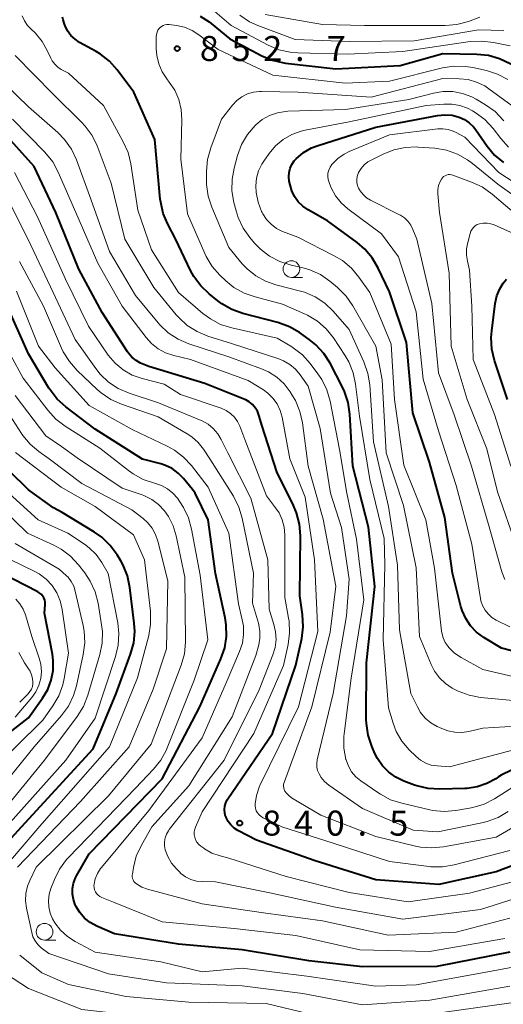
# Model space of a CAD drawing. Units: metres. Extents: x -64000 to -62000, y 19500 to 21000.
# Drawn here: x -62882 to -62810, y 20264 to 20412 of the extents above; entities that cross this region are included whole.
import ezdxf

# ---------------------------------------------------------------- set-up
doc = ezdxf.new("R2010")
doc.units = ezdxf.units.M
for name, color, linetype, lineweight in [('633100_広葉樹林', 7, 'Continuous', 13), ('710100_等高線(計曲線)', 7, 'Continuous', 40), ('710200_等高線(主曲線)', 7, 'Continuous', 13), ('731200_図化機測定による標高点', 7, 'Continuous', 40)]:
    doc.layers.add(name, color=color, linetype=linetype, lineweight=lineweight)
doc.styles.add('Style-WORKING', font='MS Gothic.ttf')

msp = doc.modelspace()

# ---------------------------------------------------------------- linework, layer by layer
at = {"layer": '633100_広葉樹林', "linetype": 'Continuous', "lineweight": 13}
for p, q in [((-62841.66, 20373.28), (-62839.99, 20373.28)), ((-62878.59, 20274.06), (-62876.92, 20274.06))]:
    msp.add_line(p, q, dxfattribs=at)
for centre in [(-62841.66, 20374.53), (-62878.59, 20275.31)]:
    msp.add_circle(centre, 1.25, dxfattribs=at)
at = {"layer": '710100_等高線(計曲線)', "linetype": 'Continuous', "lineweight": 40, "flags": 128}
for points, elevation in [([(-62837.98, 20363.19), (-62838.99, 20364.01), (-62840.42, 20365.02), (-62841.92, 20365.9), (-62843.7, 20366.54), (-62848.92, 20367.88), (-62850.56, 20368.46), (-62852.08, 20369.31), (-62852.68, 20369.76), (-62853.97, 20370.8), (-62855.23, 20372), (-62856.26, 20373.41), (-62856.75, 20374.31), (-62859, 20379.05), (-62860.15, 20381.23), (-62860.82, 20382.83), (-62861.21, 20384.53), (-62861.27, 20385), (-62862.07, 20393.93), (-62865.21, 20401), (-62867.71, 20404.35), (-62868.87, 20405.65), (-62870.24, 20406.73), (-62870.89, 20407.12), (-62873.34, 20408.47), (-62874.03, 20408.94), (-62874.64, 20409.52), (-62875.14, 20410.2), (-62875.51, 20410.96), (-62875.59, 20411.19), (-62875.8, 20411.83), (-62875.89, 20412.25)], 850), ([(-62855.33, 20412.42), (-62853.97, 20411.57), (-62853.64, 20411.3), (-62850.88, 20409), (-62846.08, 20406.46), (-62844.47, 20405.79), (-62842.77, 20405.4), (-62842.55, 20405.37), (-62835, 20404.5), (-62825.38, 20405), (-62819, 20406.79), (-62813.91, 20406.72), (-62812.18, 20406.55), (-62810.5, 20406.07), (-62808.93, 20405.32), (-62808.56, 20405.09), (-62803.94, 20402.06)], 850), ([(-62816.12, 20323.39), (-62816.3, 20324.02), (-62817.54, 20329), (-62818.69, 20337.31), (-62821, 20345.62), (-62823.5, 20353), (-62824.45, 20363.55), (-62827, 20371.1), (-62828.68, 20374.68), (-62829.55, 20376.19), (-62830.67, 20377.53), (-62831.82, 20378.51), (-62836.25, 20381.75), (-62839.14, 20383.38), (-62839.94, 20383.93), (-62840.63, 20384.6), (-62841.19, 20385.39), (-62841.61, 20386.26), (-62841.86, 20387.14), (-62841.97, 20387.69), (-62842.04, 20388.34), (-62842, 20388.99), (-62841.84, 20389.62), (-62841.58, 20390.21), (-62841.22, 20390.75), (-62840.95, 20391.05), (-62839.87, 20391.96), (-62838.64, 20392.66), (-62837.66, 20393.05), (-62829, 20395.78), (-62819.81, 20397.52), (-62818.71, 20397.63), (-62817.6, 20397.55), (-62816.58, 20397.29), (-62815.78, 20396.94), (-62815.04, 20396.45), (-62814.41, 20395.84), (-62814.05, 20395.38), (-62812.36, 20392.94), (-62811.25, 20391.6), (-62809.92, 20390.47)], 860), ([(-62843.85, 20344.15), (-62846.05, 20351), (-62846.53, 20352.66), (-62846.75, 20353.24), (-62847.06, 20353.77), (-62847.47, 20354.24), (-62847.95, 20354.63), (-62848.49, 20354.93), (-62848.6, 20354.98), (-62854.59, 20357.41), (-62863, 20359.92), (-62864.22, 20360.46), (-62864.9, 20360.84), (-62865.51, 20361.33), (-62866.03, 20361.92), (-62866.17, 20362.12), (-62869.99, 20368.01), (-62873.46, 20374.54), (-62876.92, 20383), (-62880.13, 20389.87), (-62885, 20395.27)], 840), ([(-62809.31, 20355), (-62811.26, 20360.84), (-62811.66, 20362.54), (-62811.76, 20364.28), (-62811.69, 20365.26), (-62811.17, 20369.39), (-62810.92, 20370.5), (-62810.49, 20371.56), (-62809.98, 20372.4), (-62809.45, 20373.01)], 870), ([(-62809, 20272.23), (-62819.91, 20270.09), (-62831, 20270.04), (-62839.04, 20270.96), (-62849, 20272.6), (-62858.54, 20273.46), (-62868.14, 20275), (-62870.77, 20276.15), (-62871.74, 20276.68), (-62872.6, 20277.36), (-62873.33, 20278.19), (-62873.9, 20279.13), (-62874, 20279.34), (-62874.27, 20280.12), (-62874.41, 20280.95), (-62874.4, 20281.78), (-62874.24, 20282.6), (-62873.95, 20283.38), (-62873.8, 20283.67), (-62871.91, 20287), (-62861, 20298.2), (-62855.35, 20309), (-62852.19, 20316.15), (-62851.63, 20317.8), (-62851.36, 20319.52), (-62851.4, 20321.26), (-62851.56, 20322.3), (-62853, 20328.94), (-62854.1, 20337), (-62856.03, 20341), (-62856.47, 20341.53), (-62857.81, 20343.19), (-62858.58, 20343.99), (-62859.48, 20344.65), (-62860.47, 20345.14), (-62861.21, 20345.38), (-62863.93, 20346.07), (-62871, 20350.56), (-62875.4, 20353.89), (-62876.69, 20355.06), (-62877.76, 20356.44), (-62877.94, 20356.72), (-62881, 20361.82), (-62884.44, 20369.56)], 830), ([(-62808.73, 20299.52), (-62810.29, 20298.75), (-62810.65, 20298.52), (-62811.09, 20298.22), (-62812.42, 20297.49), (-62813.86, 20297), (-62815.36, 20296.76), (-62815.7, 20296.75), (-62819.46, 20296.64), (-62821.2, 20296.75), (-62822.9, 20297.15), (-62823.24, 20297.27), (-62824.81, 20297.86), (-62826.01, 20298.43), (-62827.1, 20299.21), (-62828.04, 20300.16), (-62828.79, 20301.26), (-62829.16, 20302), (-62829.63, 20303.1), (-62830.18, 20304.75), (-62830.44, 20306.48), (-62830.45, 20307.07), (-62830.44, 20315.56), (-62829.17, 20327), (-62830.1, 20335.9), (-62832.48, 20345), (-62832.93, 20352.83), (-62833.18, 20354.55), (-62833.73, 20356.21), (-62834.03, 20356.83), (-62835.88, 20360.43), (-62836.81, 20361.9), (-62837.98, 20363.19)], 850), ([(-62889, 20283.39), (-62882.02, 20291), (-62871.3, 20302.7), (-62867.86, 20311), (-62865.71, 20316.87), (-62865.25, 20318.55), (-62865.09, 20320.28), (-62865.16, 20321.52), (-62865.81, 20326.87), (-62866.17, 20328.58), (-62866.82, 20330.2), (-62867.17, 20330.84), (-62867.72, 20331.75), (-62868.75, 20333.16), (-62870, 20334.37), (-62871.12, 20335.15), (-62875.94, 20338.06), (-62877.24, 20338.76), (-62881, 20341.49), (-62886.83, 20347.17)], 820), ([(-62804.18, 20286.88), (-62811, 20284.27), (-62819.62, 20282.38), (-62829, 20283.06), (-62838.09, 20285.91), (-62846.87, 20289), (-62849.68, 20290.48), (-62850.24, 20290.84), (-62850.73, 20291.3), (-62851.13, 20291.83), (-62851.44, 20292.42), (-62851.5, 20292.59), (-62851.63, 20293.08), (-62851.67, 20293.59), (-62851.63, 20294.1), (-62851.49, 20294.59), (-62851.27, 20295.06), (-62851.16, 20295.23), (-62844.48, 20305), (-62841, 20315.21), (-62840.11, 20319.22), (-62839.89, 20320.95), (-62839.98, 20322.8), (-62840.38, 20325.62), (-62840.31, 20334.61), (-62840.45, 20336.35), (-62840.89, 20338.04), (-62841.35, 20339.14), (-62843.85, 20344.15)], 840), ([(-62877.31, 20314.43), (-62877.3, 20315.92), (-62877.42, 20316.85), (-62878.58, 20323), (-62878.5, 20324.29), (-62878.51, 20324.64), (-62878.57, 20324.98), (-62878.7, 20325.3), (-62878.88, 20325.59), (-62879.11, 20325.85), (-62879.38, 20326.07), (-62879.57, 20326.18), (-62885.04, 20329)], 810), ([(-62801, 20315.36), (-62810.21, 20317.79), (-62812.88, 20319.39), (-62813.94, 20320.16), (-62814.85, 20321.11), (-62815.58, 20322.2), (-62816.12, 20323.39)], 860), ([(-62888.56, 20301.44), (-62881, 20307.32), (-62878.87, 20310.29), (-62878.11, 20311.57), (-62877.59, 20312.96), (-62877.31, 20314.43)], 810)]:
    msp.add_lwpolyline(points, dxfattribs=dict(at, elevation=elevation))
at = {"layer": '710200_等高線(主曲線)', "linetype": 'Continuous', "lineweight": 13, "flags": 128}
for points, elevation in [([(-62853.44, 20413.41), (-62850.69, 20411), (-62845.14, 20408.06), (-62843.54, 20407.38), (-62841.84, 20406.99), (-62840.69, 20406.89), (-62833.28, 20406.72), (-62825, 20407.13), (-62814.92, 20408.58), (-62813.18, 20408.67), (-62811.44, 20408.47), (-62808.92, 20407.94)], 848), ([(-62849.38, 20412.53), (-62847.92, 20411.57), (-62846.68, 20411), (-62841.11, 20408.89), (-62833, 20408.62), (-62823.29, 20408.71), (-62813.67, 20410.33), (-62809.87, 20410.27)], 846), ([(-62845.58, 20412.67), (-62837, 20411.13), (-62830.71, 20411), (-62820.63, 20411), (-62818.63, 20411), (-62816.9, 20411.15), (-62815.16, 20411.62), (-62813.45, 20412.26)], 844), ([(-62825.15, 20294.55), (-62826.81, 20295.08), (-62828.35, 20295.9), (-62828.56, 20296.04), (-62831.26, 20297.9), (-62832.01, 20298.51), (-62832.64, 20299.25), (-62833.13, 20300.08), (-62833.48, 20301.03), (-62833.5, 20301.09), (-62833.8, 20302.81), (-62833.81, 20304.55), (-62833.76, 20304.96), (-62832.7, 20313.3), (-62830.83, 20325), (-62831.92, 20334.08), (-62833.35, 20341), (-62834.46, 20347.54), (-62835.87, 20354.76), (-62836.36, 20356.43), (-62837.12, 20358), (-62837.68, 20358.83), (-62838.84, 20360.38), (-62840, 20361.68), (-62841.37, 20362.75), (-62841.74, 20362.98), (-62843.8, 20364.2), (-62850.58, 20365.73), (-62852.24, 20366.25), (-62853.78, 20367.06), (-62854.89, 20367.88), (-62858.54, 20371), (-62862.57, 20377.43), (-62864.64, 20383.36), (-62865.69, 20390.28), (-62866.1, 20391.98), (-62866.82, 20393.6), (-62869.79, 20399), (-62875, 20403.85), (-62876.08, 20404.42), (-62876.61, 20404.76), (-62877.07, 20405.19), (-62877.44, 20405.69), (-62877.67, 20406.12), (-62878.14, 20407.15), (-62878.94, 20408.6), (-62879.99, 20409.88), (-62880.59, 20410.44), (-62881.15, 20411.02), (-62881.61, 20411.69), (-62881.94, 20412.43)], 848), ([(-62805, 20303.44), (-62817.99, 20300.01), (-62819.86, 20300.14), (-62820.72, 20300.27), (-62821.55, 20300.56), (-62822.32, 20300.98), (-62823, 20301.53), (-62823.06, 20301.59), (-62824.04, 20302.57), (-62825.12, 20303.85), (-62825.96, 20305.3), (-62826.44, 20306.56), (-62827.15, 20308.85), (-62827.93, 20319), (-62827.7, 20330.3), (-62827.8, 20334.2), (-62829.9, 20343), (-62831.47, 20352.53), (-62832.05, 20357.3), (-62832.41, 20359.01), (-62833.07, 20360.62), (-62833.66, 20361.64), (-62835.38, 20364.22), (-62836.47, 20365.58), (-62837.77, 20366.73), (-62839.26, 20367.64), (-62839.68, 20367.83), (-62843, 20369.29), (-62847.09, 20370.35), (-62848.73, 20370.93), (-62850.25, 20371.79), (-62851.49, 20372.79), (-62852.34, 20373.61), (-62853.49, 20374.91), (-62854.4, 20376.4), (-62854.61, 20376.85), (-62857.19, 20382.81), (-62858.18, 20391), (-62858.04, 20396.87), (-62858.14, 20398.41), (-62858.5, 20399.9), (-62859.12, 20401.3), (-62859.92, 20402.52), (-62860.29, 20402.99), (-62861, 20404.07), (-62861.51, 20405.26), (-62861.8, 20406.53), (-62861.88, 20407.56), (-62861.88, 20409.31), (-62861.85, 20409.65), (-62861.76, 20409.98), (-62861.62, 20410.28), (-62861.43, 20410.56), (-62861.31, 20410.69), (-62861.09, 20410.87), (-62860.85, 20411.01), (-62860.58, 20411.11), (-62860.3, 20411.16), (-62860.02, 20411.16), (-62859.94, 20411.15), (-62858.87, 20411.01), (-62857.66, 20410.73), (-62856.51, 20410.25), (-62855.5, 20409.61)], 852), ([(-62855.5, 20409.61), (-62852.6, 20407.4), (-62844.44, 20403.56), (-62833.63, 20402.37), (-62827, 20402.69), (-62819.07, 20404.64), (-62817.35, 20404.91), (-62815.61, 20404.87), (-62814.52, 20404.69), (-62812.46, 20404.24), (-62810.8, 20403.71), (-62809.25, 20402.91)], 852), ([(-62809.24, 20293.33), (-62810.73, 20292.43), (-62812.36, 20291.8), (-62813.14, 20291.61), (-62819.73, 20290.27), (-62823.46, 20290.54), (-62831, 20293.76), (-62836.06, 20297.28), (-62836.68, 20297.79), (-62837.19, 20298.4), (-62837.52, 20298.94), (-62837.73, 20299.44), (-62837.84, 20299.97), (-62837.86, 20300.5), (-62837.78, 20301.07), (-62835.43, 20311), (-62833.39, 20322.61), (-62833, 20328.12), (-62834.17, 20335.83), (-62835.81, 20341), (-62837.36, 20350.64), (-62839.15, 20357), (-62840.35, 20358.72), (-62841.05, 20359.56), (-62841.89, 20360.26), (-62842.83, 20360.81), (-62843.55, 20361.09), (-62850.62, 20363.38), (-62854.15, 20364.49), (-62855.76, 20365.16), (-62857.23, 20366.09), (-62858.52, 20367.27), (-62858.89, 20367.7), (-62862.22, 20371.78), (-62866.57, 20379), (-62868.62, 20387.38), (-62870.73, 20392.96), (-62871.48, 20394.53), (-62872.5, 20395.95), (-62873.05, 20396.53), (-62877.28, 20400.72), (-62883, 20406.52)], 846), ([(-62881, 20398.8), (-62886.2, 20403.8)], 844), ([(-62846.15, 20401.12), (-62840.64, 20401), (-62829.71, 20400.29), (-62819, 20403.06), (-62816.54, 20403.03), (-62815.22, 20402.9), (-62813.94, 20402.54), (-62812.74, 20401.96), (-62812.11, 20401.54), (-62807, 20397.77)], 854), ([(-62801.49, 20306.51), (-62813, 20305.81), (-62815.1, 20305.31), (-62816.16, 20305.15), (-62817.22, 20305.18), (-62818.27, 20305.39), (-62819.14, 20305.73), (-62819.83, 20306.05), (-62820.78, 20306.6), (-62821.62, 20307.31), (-62822.32, 20308.16), (-62822.81, 20309), (-62823.78, 20311), (-62825.47, 20320.53), (-62825.8, 20330.2), (-62827.12, 20339), (-62829.35, 20348.65), (-62829.93, 20357.19), (-62830.2, 20358.91), (-62830.8, 20360.65), (-62833, 20365.49), (-62835.4, 20368.21), (-62836.67, 20369.42), (-62838.12, 20370.38), (-62839.72, 20371.07), (-62840.47, 20371.29), (-62843.96, 20372.17), (-62845.54, 20372.71), (-62847, 20373.52), (-62848.29, 20374.57), (-62849, 20375.33), (-62851, 20377.74), (-62853.56, 20383.79), (-62854.1, 20385.45), (-62854.34, 20387.18), (-62854.35, 20387.67), (-62854.35, 20389.2), (-62854.2, 20390.93), (-62853.73, 20392.69), (-62852.13, 20397), (-62850.47, 20399.09), (-62849.83, 20399.77), (-62849.08, 20400.33), (-62848.24, 20400.75), (-62847.35, 20401.02), (-62846.42, 20401.12), (-62846.15, 20401.12)], 854), ([(-62806.29, 20309.71), (-62813.35, 20310.39), (-62815.07, 20310.71), (-62816.7, 20311.32), (-62817.22, 20311.59), (-62817.6, 20311.8), (-62818.62, 20312.48), (-62819.51, 20313.34), (-62820.24, 20314.34), (-62820.73, 20315.31), (-62822.47, 20319.53), (-62823, 20329.78), (-62824.88, 20339.12), (-62827.46, 20347), (-62828.06, 20357.94), (-62829.03, 20363), (-62832.47, 20369.04), (-62833.46, 20370.48), (-62834.78, 20371.79), (-62835.89, 20372.71), (-62837.32, 20373.7), (-62838.91, 20374.43), (-62840.11, 20374.77), (-62841.71, 20375.13), (-62843.37, 20375.65), (-62844.92, 20376.46), (-62846.3, 20377.52), (-62847.18, 20378.43), (-62847.87, 20379.25), (-62848.88, 20380.67), (-62849.62, 20382.24), (-62849.93, 20383.23), (-62850.26, 20384.52), (-62850.55, 20386.24), (-62850.53, 20387.99), (-62850.23, 20389.63), (-62849.71, 20391.53), (-62849.11, 20393.17), (-62848.23, 20394.67), (-62847.06, 20396.05), (-62847, 20396.11), (-62846.03, 20396.91), (-62844.94, 20397.52), (-62843.76, 20397.94), (-62842.53, 20398.14), (-62842.2, 20398.16), (-62833.57, 20398.43), (-62824.08, 20399.92), (-62820.38, 20400.87), (-62818.94, 20401.11), (-62817.48, 20401.1), (-62816.05, 20400.84), (-62814.68, 20400.32)], 856), ([(-62831.56, 20373.34), (-62832.68, 20374.67), (-62834.02, 20375.79), (-62835.24, 20376.52), (-62840.71, 20379.29), (-62842.99, 20380.18), (-62843.88, 20380.63), (-62844.69, 20381.23), (-62845.38, 20381.96), (-62845.93, 20382.79), (-62846.03, 20382.99), (-62846.12, 20383.17), (-62846.65, 20384.55), (-62846.94, 20386), (-62846.99, 20387.01), (-62846.88, 20388.14), (-62846.57, 20389.23), (-62846.08, 20390.26), (-62845.8, 20390.69), (-62844.98, 20391.85), (-62844.03, 20392.99), (-62842.89, 20393.94), (-62841.6, 20394.68), (-62840.2, 20395.18), (-62839.61, 20395.31), (-62833, 20396.58), (-62821.48, 20399), (-62818.87, 20399.24), (-62817.65, 20399.24), (-62816.46, 20399.04), (-62815.32, 20398.63), (-62814.57, 20398.23), (-62814.14, 20397.96), (-62812.74, 20396.91), (-62811.48, 20395.56), (-62810.33, 20394.07), (-62809.15, 20392.78)], 858), ([(-62814.68, 20400.32), (-62814, 20399.96), (-62812.6, 20399.12), (-62811.18, 20398.1), (-62809.97, 20396.85), (-62809.85, 20396.71)], 856), ([(-62805.11, 20292.89), (-62811, 20289.48), (-62818.89, 20288.02), (-62820.63, 20287.85), (-62822.36, 20287.99), (-62823.08, 20288.13), (-62829, 20289.57), (-62837.26, 20292.74), (-62841.62, 20295.38), (-62842.04, 20295.69), (-62842.4, 20296.06), (-62842.62, 20296.38), (-62842.74, 20296.61), (-62842.81, 20296.87), (-62842.84, 20297.13), (-62842.82, 20297.39), (-62842.76, 20297.65), (-62842.75, 20297.68), (-62838.6, 20309), (-62835.85, 20320.15), (-62835, 20327.03), (-62836.92, 20337.08), (-62839.14, 20345), (-62840, 20351.53), (-62840.38, 20353.23), (-62841.05, 20354.84), (-62841.47, 20355.57), (-62841.84, 20356.16), (-62842.74, 20357.34), (-62843.83, 20358.34), (-62845.08, 20359.14), (-62846.12, 20359.6), (-62851, 20361.38), (-62857.01, 20363.35), (-62858.62, 20364.03), (-62860.08, 20364.98), (-62861.35, 20366.17), (-62861.6, 20366.46), (-62865, 20370.55), (-62868.86, 20377.14), (-62871.64, 20385), (-62873.83, 20390.91), (-62874.58, 20392.49), (-62875.59, 20393.91), (-62876.62, 20394.96), (-62881, 20398.8)], 844), ([(-62856.73, 20361), (-62859.27, 20361.6), (-62860.47, 20361.99), (-62861.58, 20362.59), (-62862.57, 20363.37), (-62863.38, 20364.27), (-62866.97, 20369), (-62870.61, 20375.39), (-62873.89, 20383), (-62876.54, 20389.05), (-62877.37, 20390.58), (-62878.55, 20392.04), (-62883.4, 20397)], 842), ([(-62809, 20320.98), (-62811, 20321.98), (-62811.65, 20322.38), (-62812.22, 20322.89), (-62812.69, 20323.48), (-62813.05, 20324.15), (-62813.29, 20324.87), (-62813.35, 20325.19), (-62814.66, 20333.34), (-62817, 20342.14), (-62819.67, 20350.33), (-62821.93, 20358.07), (-62823, 20368.14), (-62825.64, 20376.36), (-62828.19, 20379.81), (-62833.22, 20383.55), (-62834.23, 20384.44), (-62835.06, 20385.5), (-62835.7, 20386.69), (-62835.81, 20386.94), (-62836.02, 20387.48), (-62836.15, 20387.94), (-62836.21, 20388.41), (-62836.18, 20388.89), (-62836.06, 20389.35), (-62835.87, 20389.79), (-62835.61, 20390.19), (-62835.56, 20390.25), (-62834.72, 20391.08), (-62833.76, 20391.75), (-62832.99, 20392.13), (-62827, 20394.61), (-62819.76, 20395.52), (-62818.98, 20395.55), (-62818.2, 20395.44), (-62817.45, 20395.2), (-62817.01, 20394.99), (-62815.73, 20394.27), (-62810.63, 20389), (-62803.61, 20384.39)], 862), ([(-62809.74, 20328.04), (-62810.16, 20329.22), (-62812.08, 20335.92), (-62814.73, 20345), (-62817.29, 20352.71), (-62819.64, 20359), (-62820.63, 20369.37), (-62822.9, 20379), (-62823.47, 20380.48), (-62823.79, 20381.12), (-62824.22, 20381.7), (-62824.74, 20382.2), (-62825.33, 20382.6), (-62825.46, 20382.66), (-62829.82, 20384.85), (-62830.42, 20385.22), (-62830.94, 20385.69), (-62831.38, 20386.24), (-62831.6, 20386.62), (-62831.77, 20387.04), (-62831.87, 20387.48), (-62831.89, 20387.94), (-62831.82, 20388.39), (-62831.68, 20388.82), (-62831.6, 20388.99), (-62831.23, 20389.6), (-62830.76, 20390.13), (-62830.2, 20390.57), (-62829.8, 20390.8), (-62827.95, 20391.74), (-62826.33, 20392.39), (-62824.62, 20392.75), (-62822.88, 20392.81), (-62822.69, 20392.8)], 864), ([(-62822.69, 20392.8), (-62820.18, 20392.61), (-62818.46, 20392.33), (-62816.81, 20391.76), (-62815.29, 20390.91), (-62814.54, 20390.35), (-62810.77, 20387.23), (-62804.82, 20383)], 864), ([(-62843.51, 20338.05), (-62844.01, 20338.8), (-62845.4, 20340.6), (-62848.62, 20349), (-62849.38, 20351), (-62849.73, 20351.71), (-62850.19, 20352.35), (-62850.76, 20352.91), (-62851.41, 20353.35), (-62852.17, 20353.69), (-62858.25, 20355.75), (-62860.71, 20357.29), (-62863.98, 20358.14), (-62865.46, 20358.67), (-62866.83, 20359.45), (-62868.04, 20360.45), (-62869.05, 20361.65), (-62869.15, 20361.8), (-62872.01, 20365.99), (-62875.47, 20373), (-62879.63, 20382.37), (-62883.09, 20389)], 838), ([(-62807.98, 20333), (-62810.8, 20341.2), (-62812.4, 20347.6), (-62815.37, 20355), (-62817.76, 20363), (-62818.06, 20373.94), (-62819.51, 20383), (-62819.75, 20385.82), (-62819.74, 20386.44), (-62819.64, 20387.05), (-62819.42, 20387.63), (-62819.22, 20388), (-62819.07, 20388.2), (-62818.88, 20388.38), (-62818.67, 20388.51), (-62818.44, 20388.61), (-62818.19, 20388.67), (-62817.94, 20388.68), (-62817.68, 20388.65), (-62817.49, 20388.59), (-62814.69, 20387.56), (-62813.11, 20386.82), (-62811.63, 20385.77), (-62807, 20381.79)], 866), ([(-62860.55, 20289.35), (-62860.36, 20289.91), (-62860.06, 20290.42), (-62859.93, 20290.6), (-62851.73, 20301), (-62846.49, 20311.51), (-62844.42, 20316.75), (-62844.08, 20317.88), (-62843.94, 20319.06), (-62844.02, 20320.23), (-62844.26, 20321.3), (-62845, 20323.6), (-62845.19, 20331), (-62847.75, 20340.25), (-62851.17, 20347), (-62852.14, 20349), (-62852.67, 20349.88), (-62853.34, 20350.65), (-62854.13, 20351.29), (-62855.02, 20351.79), (-62855.17, 20351.85), (-62861.52, 20354.48), (-62865.95, 20355.97), (-62867.55, 20356.66), (-62869.01, 20357.62), (-62870.27, 20358.82), (-62870.94, 20359.66), (-62874.01, 20363.99), (-62877.29, 20371), (-62881.05, 20378.95), (-62885, 20386.81)], 836), ([(-62808.81, 20345), (-62811.26, 20352.74), (-62814.44, 20361), (-62814.68, 20369), (-62815, 20374.38), (-62815.32, 20375.69), (-62815.47, 20376.62), (-62815.45, 20377.56), (-62815.31, 20378.31), (-62814.92, 20379.87), (-62814.8, 20380.2), (-62814.63, 20380.51), (-62814.41, 20380.78), (-62814.15, 20381), (-62813.85, 20381.18), (-62813.51, 20381.31), (-62812.95, 20381.41), (-62812.38, 20381.41), (-62811.82, 20381.32), (-62811.32, 20381.14), (-62807, 20379.22)], 868), ([(-62857, 20297.15), (-62850.5, 20307.5), (-62847, 20316.68), (-62846.55, 20318.29), (-62846.37, 20319.28), (-62846.36, 20320.28), (-62846.52, 20321.28), (-62846.58, 20321.49), (-62847.49, 20324.51), (-62847.31, 20329), (-62849, 20337.21), (-62849.5, 20338.88), (-62850.34, 20340.54), (-62853.87, 20346.13), (-62854.81, 20347.56), (-62855.59, 20348.56), (-62856.53, 20349.4), (-62857.23, 20349.86), (-62861.59, 20352.41), (-62867.08, 20354.29), (-62868.67, 20355), (-62870.12, 20355.98), (-62870.71, 20356.5), (-62873.73, 20359.36), (-62874.88, 20360.67), (-62875.79, 20362.15), (-62876.03, 20362.67), (-62878.75, 20369), (-62882.34, 20375.66)], 834), ([(-62803.63, 20312.37), (-62813, 20314.6), (-62816.24, 20316.38), (-62817.23, 20317.04), (-62818.09, 20317.86), (-62818.21, 20318), (-62818.65, 20318.62), (-62818.96, 20319.31), (-62819.15, 20320.05), (-62819.19, 20320.29), (-62820.25, 20329.75), (-62821.53, 20337), (-62824.85, 20345.15), (-62826.25, 20355), (-62826.71, 20363.29), (-62829.92, 20371), (-62831.56, 20373.34)], 858), ([(-62860.25, 20348.03), (-62865.5, 20350.5), (-62871.91, 20354.09), (-62877, 20359.74), (-62879.47, 20363), (-62882.76, 20371.24)], 832), ([(-62877.1, 20283.14), (-62876.33, 20284.7), (-62875.29, 20286.11), (-62874.99, 20286.44), (-62865, 20296.79), (-62862.27, 20299.66), (-62861.19, 20301.02), (-62860.35, 20302.55), (-62860.22, 20302.86), (-62856.2, 20313), (-62854.14, 20319), (-62855.32, 20328.68), (-62856.59, 20335.6), (-62857.05, 20337.28), (-62857.8, 20338.85), (-62858.33, 20339.66), (-62858.72, 20340.21), (-62859.4, 20340.99), (-62860.2, 20341.64), (-62861.1, 20342.14), (-62862.15, 20342.49), (-62863.81, 20343.04), (-62865.35, 20343.87), (-62866.01, 20344.35), (-62870.3, 20347.7), (-62875.49, 20351), (-62876.88, 20352.06), (-62878.08, 20353.38), (-62881.78, 20358.22), (-62885.54, 20365)], 828), ([(-62809, 20287.46), (-62817.32, 20285.31), (-62819.04, 20285.02), (-62820.78, 20285.04), (-62821.06, 20285.07), (-62827, 20285.82), (-62835.43, 20288.57), (-62843.1, 20291), (-62845.88, 20292.36), (-62846.2, 20292.55), (-62846.49, 20292.8), (-62846.73, 20293.1), (-62846.91, 20293.43), (-62847.03, 20293.79), (-62847.09, 20294.17), (-62847.09, 20294.46), (-62846.9, 20295.73), (-62846.49, 20296.94), (-62846.36, 20297.22), (-62840.59, 20309), (-62837.72, 20320.28), (-62838.2, 20331), (-62839.62, 20340.38), (-62841.89, 20346.11), (-62843.04, 20352.34), (-62843.33, 20353.37), (-62843.79, 20354.34), (-62844.41, 20355.21), (-62845.17, 20355.96), (-62845.83, 20356.44), (-62848.13, 20357.87), (-62856.73, 20361)], 842), ([(-62809, 20267.16), (-62820.93, 20265.07), (-62831, 20264.39), (-62839.94, 20266.06), (-62849, 20267.23), (-62860.32, 20267.68), (-62869, 20269.02), (-62877.97, 20272.03), (-62879.09, 20272.91), (-62879.59, 20273.38), (-62880.01, 20273.94), (-62880.32, 20274.55), (-62880.51, 20275.18), (-62881.3, 20278.83), (-62881.45, 20279.93), (-62881.39, 20281.05), (-62881.15, 20282.14), (-62880.8, 20283), (-62879.82, 20285), (-62869, 20295.68), (-62862.62, 20303.38), (-62858.14, 20315.23), (-62857.67, 20316.91), (-62857.49, 20318.65), (-62857.49, 20318.89), (-62857.6, 20328.4), (-62858.89, 20334.59), (-62859.34, 20336.08), (-62860.04, 20337.48), (-62860.65, 20338.35), (-62861.53, 20339.28), (-62862.56, 20340.04), (-62863.71, 20340.61), (-62864, 20340.71), (-62867, 20341.75), (-62873.71, 20346.29), (-62876.05, 20347.95), (-62878.42, 20349.58), (-62883, 20355.59)], 826), ([(-62882.65, 20285), (-62873.2, 20294.8), (-62865.91, 20303), (-62862.35, 20311.65), (-62860.35, 20317.65), (-62860.16, 20327.84), (-62861.63, 20333.78), (-62861.98, 20334.8), (-62862.5, 20335.75), (-62863.18, 20336.59), (-62863.83, 20337.17), (-62865.51, 20338.49), (-62873, 20342.4), (-62877.88, 20346.12), (-62879.44, 20347.21), (-62880.74, 20348.3), (-62881.82, 20349.59), (-62882.03, 20349.9), (-62885.18, 20354.82)], 824), ([(-62809.7, 20274.3), (-62821, 20272.35), (-62831.4, 20272.6), (-62841, 20274.74), (-62850.21, 20275.79), (-62861, 20276.79), (-62868.27, 20279.73), (-62870.04, 20280.46), (-62870.33, 20280.61), (-62870.59, 20280.8), (-62870.81, 20281.04), (-62870.98, 20281.31), (-62871.11, 20281.61), (-62871.18, 20281.93), (-62871.19, 20282.25), (-62871.18, 20282.41), (-62871, 20283.25), (-62870.67, 20284.04), (-62870.22, 20284.76), (-62870.09, 20284.92), (-62863, 20293.48), (-62855, 20304.34), (-62851.44, 20312.56), (-62849.4, 20317.29), (-62848.99, 20318.54), (-62848.8, 20319.83), (-62848.84, 20321.13), (-62849, 20322), (-62849.58, 20324.42), (-62851, 20335), (-62854.11, 20341.89), (-62856.6, 20345.1), (-62857.78, 20346.38), (-62859.17, 20347.43), (-62860.25, 20348.03)], 832), ([(-62886.66, 20282.51), (-62879, 20291.46), (-62868.86, 20303), (-62864.66, 20313.34), (-62863.01, 20319.66), (-62862.72, 20321.38), (-62862.73, 20323.13), (-62862.75, 20323.3), (-62863.61, 20331), (-62865.26, 20334.74), (-62871, 20339), (-62876.12, 20341.88), (-62882.94, 20347.06)], 822), ([(-62885, 20290.28), (-62875.42, 20301), (-62871, 20307.29), (-62867.96, 20316.53), (-62867.56, 20318.22), (-62867.46, 20319.96), (-62867.64, 20321.56), (-62869.07, 20328.93), (-62870.03, 20330.59), (-62870.88, 20331.78), (-62871.91, 20332.81), (-62872.59, 20333.32), (-62875.09, 20335), (-62879.54, 20337), (-62885.56, 20342.44)], 818), ([(-62887, 20290.71), (-62878.62, 20301), (-62873.7, 20307.55), (-62872.78, 20309.03), (-62872.1, 20310.75), (-62870.32, 20316.82), (-62869.98, 20318.53), (-62869.94, 20320.27), (-62870.05, 20321.24), (-62870.59, 20324.52), (-62871.02, 20326.21), (-62871.74, 20327.8), (-62872.57, 20329.05), (-62873.5, 20330.25), (-62874.69, 20331.53), (-62876.08, 20332.58), (-62877.21, 20333.19), (-62881.15, 20335), (-62887.17, 20340.83)], 816), ([(-62804.03, 20283.97), (-62815, 20281.07), (-62824.21, 20279.79), (-62833, 20281.2), (-62842.42, 20283.58), (-62851, 20286.31), (-62852.32, 20286.66), (-62853.54, 20287.09), (-62854.65, 20287.72), (-62854.76, 20287.8), (-62855.21, 20288.12), (-62855.52, 20288.39), (-62855.78, 20288.7), (-62855.98, 20289.06), (-62856.12, 20289.45), (-62856.19, 20289.86), (-62856.18, 20290.27), (-62856.11, 20290.68), (-62856, 20290.99), (-62855, 20293.27), (-62847.3, 20305), (-62842.82, 20315.18), (-62842.14, 20318.33), (-62841.92, 20320.05), (-62842.01, 20321.8), (-62842.08, 20322.26), (-62842.65, 20325.35), (-62842.63, 20334.73), (-62842.72, 20335.88), (-62843.02, 20337), (-62843.51, 20338.05)], 838), ([(-62889.87, 20291), (-62880.14, 20303), (-62876.05, 20307.7), (-62875.02, 20309.11), (-62874.26, 20310.68), (-62873.82, 20312.15), (-62872.8, 20316.84), (-62872.58, 20318.57), (-62872.67, 20320.31), (-62872.82, 20321.15), (-62873.99, 20326.32), (-62874.22, 20327.07), (-62874.59, 20327.76), (-62875.07, 20328.38), (-62875.34, 20328.66), (-62876.39, 20329.61), (-62883, 20333.46)], 814), ([(-62887.13, 20298.87), (-62878.84, 20307), (-62877.33, 20309.13), (-62876.46, 20310.64), (-62875.86, 20312.28), (-62875.64, 20313.25), (-62875.02, 20317), (-62875.94, 20323.57), (-62876.24, 20324.84), (-62876.75, 20326.04), (-62877.46, 20327.14), (-62878.35, 20328.09), (-62879.39, 20328.88), (-62880.06, 20329.25), (-62883.63, 20331)], 812), ([(-62883, 20307.42), (-62880.5, 20310.37), (-62879.89, 20311.24), (-62879.44, 20312.21), (-62879.16, 20313.24), (-62879.06, 20314.3), (-62879.15, 20315.36), (-62879.38, 20316.26), (-62880.47, 20319.53), (-62881.45, 20322.78), (-62881.79, 20323.63), (-62882.27, 20324.41), (-62882.88, 20325.09)], 808), ([(-62882.31, 20309.69), (-62881.05, 20310.95), (-62880.77, 20311.28), (-62880.56, 20311.65), (-62880.41, 20312.05), (-62880.34, 20312.47), (-62880.33, 20312.67), (-62880.38, 20313.24), (-62880.52, 20313.79), (-62880.76, 20314.31), (-62880.88, 20314.51), (-62881.6, 20315.58), (-62882.44, 20317.11)], 806), ([(-62809, 20277.35), (-62817, 20275.26), (-62827.2, 20274.8), (-62837, 20276.95), (-62845.85, 20278.15), (-62855, 20279.47), (-62863.18, 20281.68), (-62864.03, 20281.99), (-62864.84, 20282.46), (-62865.04, 20282.63), (-62865.21, 20282.83), (-62865.33, 20283.06), (-62865.42, 20283.3), (-62865.47, 20283.56), (-62865.46, 20283.82), (-62865.45, 20283.92), (-62865.29, 20284.93), (-62864.86, 20286.62), (-62864.1, 20288.29), (-62862.56, 20291), (-62857, 20297.15)], 834), ([(-62808.51, 20296.97), (-62811.29, 20295.21), (-62812.84, 20294.41), (-62814.5, 20293.89), (-62815, 20293.79), (-62817.04, 20293.45), (-62818.78, 20293.31), (-62820.51, 20293.48), (-62820.93, 20293.57), (-62825.15, 20294.55)], 848), ([(-62803, 20281.92), (-62813.35, 20278.65), (-62825, 20277.18), (-62835.04, 20279), (-62844.86, 20281.14), (-62853, 20282.76), (-62855, 20282.81), (-62855.87, 20282.9), (-62856.7, 20283.15), (-62857.48, 20283.53), (-62858.18, 20284.05), (-62858.41, 20284.27), (-62858.85, 20284.71), (-62859.59, 20285.58), (-62860.16, 20286.57), (-62860.54, 20287.59), (-62860.65, 20288.17), (-62860.65, 20288.76), (-62860.55, 20289.35)], 836), ([(-62801, 20271.39), (-62812.8, 20269.2), (-62823, 20267.37), (-62829, 20267.14), (-62839.33, 20268.67), (-62849, 20269.86), (-62855, 20269.3), (-62861.18, 20270.82), (-62871, 20272.26), (-62873.99, 20273.83), (-62875.17, 20274.59), (-62876.2, 20275.54), (-62877.05, 20276.66), (-62877.38, 20277.23), (-62877.75, 20278.11), (-62877.96, 20279.05), (-62878.01, 20280.01), (-62877.88, 20280.96), (-62877.63, 20281.79), (-62877.1, 20283.14)], 828), ([(-62838.98, 20263.02), (-62845.41, 20264.59), (-62857, 20264.78), (-62866.37, 20265.63), (-62875, 20267.4), (-62879, 20269.15), (-62882.31, 20271.81)], 824), ([(-62821.62, 20260.38), (-62833, 20259.57), (-62842.41, 20261.59), (-62850.06, 20261.94), (-62861, 20262.3), (-62873, 20263.68), (-62881, 20266.82), (-62884.43, 20269.06)], 822), ([(-62767.8, 20264.2), (-62777, 20265.79), (-62786.46, 20267), (-62795.06, 20266.94), (-62807, 20264.93), (-62818.73, 20263.27)], 824)]:
    msp.add_lwpolyline(points, dxfattribs=dict(at, elevation=elevation))
at = {"layer": '731200_図化機測定による標高点', "linetype": 'Continuous', "lineweight": 40}
for centre in [(-62858.74, 20407.55, 852.71), (-62849.39, 20291.57, 840.52)]:
    msp.add_circle(centre, 0.375, dxfattribs=at)

# ---------------------------------------------------------------- texts
at = {"layer": '731200_図化機測定による標高点', "linetype": 'Continuous', "lineweight": 40, "style": 'Style-WORKING'}
for s, p in [('8', (-62855.36, 20405.68, -10)), ('5', (-62850.61, 20405.68, -10)), ('2', (-62845.86, 20405.68, -10)), ('7', (-62836.36, 20405.68, -10)), ('.', (-62841.11, 20405.68, -10)), ('8', (-62846.01, 20289.7, -10)), ('4', (-62841.26, 20289.7, -10)), ('0', (-62836.51, 20289.7, -10)), ('5', (-62827.01, 20289.7, -10)), ('.', (-62831.76, 20289.7, -10))]:
    msp.add_text(s, height=3.75, dxfattribs=at).set_placement(p)

doc.saveas('drawing.dxf')
